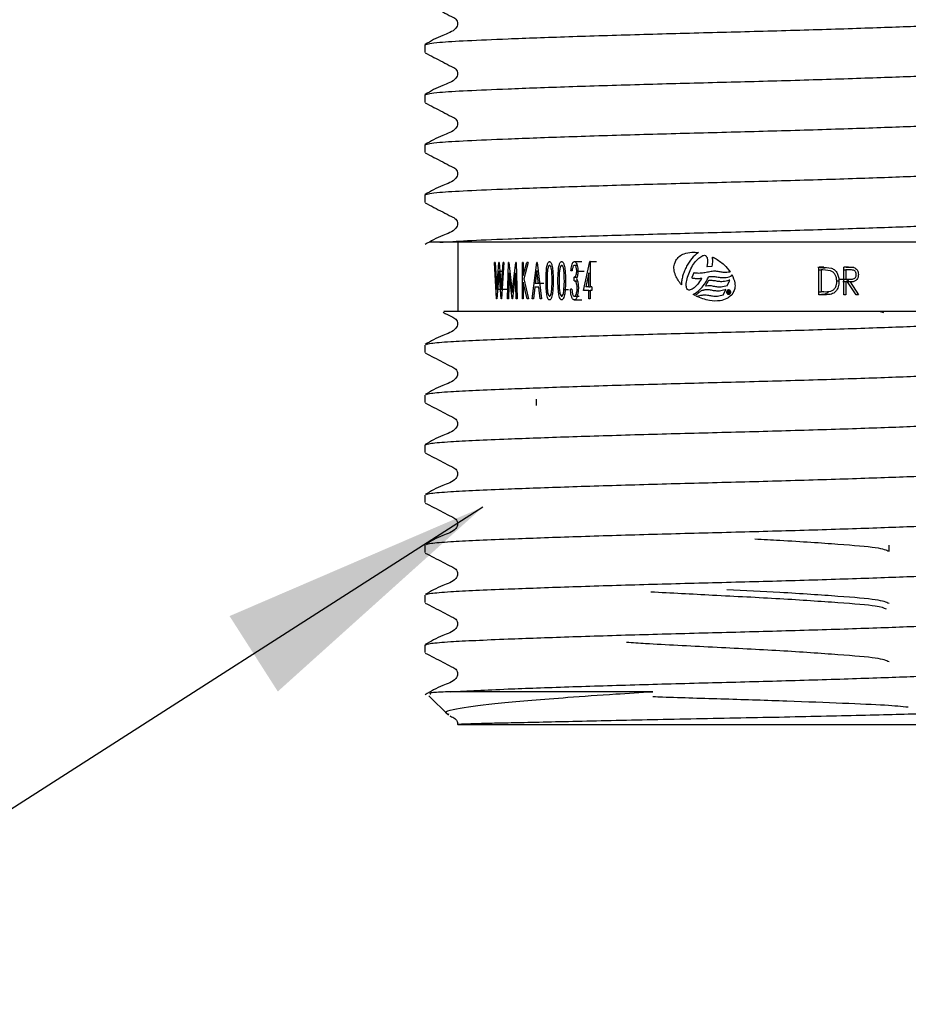
# Model space of a CAD drawing. Units: millimetres. Extents: x -706 to 2109, y -803 to 1849.
# Drawn here: x 1804 to 1873, y 577 to 654 of the extents above; entities that cross this region are included whole.
import ezdxf

# ---------------------------------------------------------------- set-up
doc = ezdxf.new("R2010")
doc.units = ezdxf.units.MM
doc.header["$LTSCALE"] = 10
doc.layers.add('DIMENSIONS', color=7, linetype='Continuous')
doc.dimstyles.new('SLDDIMSTYLE2', dxfattribs={"dimtxt": 0.18, "dimasz": 21.166667, "dimexe": 0, "dimexo": 0.0625, "dimgap": 0, "dimtad": 0, "dimtih": 1, "dimtoh": 1, "dimdec": 0, "dimrnd": 1e-09, "dimzin": 0, "dimdsep": 46, "dimtxsty": 'Standard', "dimsah": 1, "dimcen": 0.09, "dimadec": 0, "dimazin": 0, "dimtfac": 21.166667, "dimtdec": 0, "dimtofl": 0, "dimtmove": 0, "dimatfit": 3, "dimfxl": 0, "dimfrac": 2, "dimtolj": 1, "dimtzin": 0, "dimarcsym": 0})

msp = doc.modelspace()

# ---------------------------------------------------------------- linework, layer by layer
at = {"color": 7, "linetype": 'Continuous', "lineweight": 25}
for p, q in [((1835.277, 651.541), (1835.277, 650.961)), ((1835.277, 647.653), (1835.277, 647.073)), ((1835.277, 643.765), (1835.277, 643.186)), ((1835.277, 639.877), (1835.277, 639.298)), ((1836.458, 636.197), (1835.657, 636.197)), ((1850.903, 636.197), (1836.458, 636.197)), ((1837.848, 636.197), (1837.848, 630.84)), ((1856.386, 635.27), (1856.273, 635.174)), ((1856.499, 635.357), (1856.386, 635.27)), ((1856.572, 635.402), (1856.499, 635.357)), ((1840.86, 631.792), (1840.697, 634.627)), ((1840.755, 634.627), (1840.697, 634.627)), ((1840.755, 634.627), (1840.878, 632.568)), ((1840.878, 632.568), (1841.043, 634.627)), ((1841.063, 634.627), (1841.043, 634.627)), ((1841.063, 634.627), (1841.234, 632.562)), ((1841.234, 632.562), (1841.366, 634.627)), ((1841.43, 634.627), (1841.253, 631.792)), ((1841.43, 634.627), (1841.366, 634.627)), ((1841.727, 631.792), (1841.801, 634.627)), ((1841.829, 634.627), (1841.801, 634.627)), ((1841.829, 634.627), (1842.09, 632.301)), ((1842.09, 632.301), (1842.357, 634.627)), ((1842.388, 634.627), (1842.357, 634.627)), ((1842.388, 634.627), (1842.468, 631.792)), ((1842.872, 631.792), (1842.872, 634.627)), ((1842.945, 634.627), (1842.872, 634.627)), ((1842.945, 633.608), (1843.219, 634.627)), ((1842.945, 634.627), (1842.945, 633.608)), ((1843.328, 634.627), (1842.983, 633.355)), ((1843.328, 634.627), (1843.219, 634.627)), ((1843.645, 631.792), (1843.983, 634.627)), ((1844.009, 634.627), (1843.983, 634.627)), ((1844.009, 634.627), (1844.355, 631.792)), ((1846.92, 634.699), (1847.501, 634.699)), ((1847.63, 632.446), (1848.116, 634.699)), ((1848.135, 634.699), (1848.116, 634.699)), ((1848.116, 634.699), (1848.632, 634.699)), ((1848.135, 634.699), (1848.135, 632.737)), ((1855.741, 634.502), (1855.648, 634.337)), ((1855.84, 634.662), (1855.741, 634.502)), ((1855.945, 634.806), (1855.84, 634.662)), ((1856.053, 634.941), (1855.945, 634.806)), ((1856.161, 635.062), (1856.053, 634.941)), ((1856.111, 634.387), (1856.186, 634.499)), ((1856.273, 635.174), (1856.161, 635.062)), ((1856.186, 634.499), (1856.264, 634.605)), ((1856.264, 634.605), (1856.347, 634.704)), ((1856.347, 634.704), (1856.429, 634.798)), ((1856.429, 634.798), (1856.511, 634.884)), ((1856.511, 634.884), (1856.594, 634.958)), ((1856.594, 634.958), (1856.674, 635.025)), ((1856.674, 635.025), (1856.754, 635.082)), ((1856.754, 635.082), (1856.83, 635.127)), ((1856.83, 635.127), (1856.903, 635.162)), ((1856.903, 635.162), (1856.97, 635.18)), ((1856.97, 635.18), (1857.029, 635.189)), ((1857.029, 635.189), (1857.08, 635.184)), ((1857.08, 635.184), (1857.127, 635.163)), ((1857.127, 635.163), (1857.166, 635.131)), ((1857.166, 635.131), (1857.202, 635.078)), ((1857.202, 635.078), (1857.217, 635.047)), ((1857.217, 635.047), (1857.23, 635.015)), ((1857.23, 635.015), (1857.238, 634.977)), ((1857.238, 634.977), (1857.249, 634.936)), ((1857.254, 634.512), (1857.247, 634.458)), ((1857.249, 634.936), (1857.257, 634.897)), ((1857.263, 634.564), (1857.254, 634.512)), ((1857.257, 634.897), (1857.262, 634.856)), ((1857.262, 634.856), (1857.264, 634.81)), ((1857.266, 634.617), (1857.263, 634.564)), ((1857.264, 634.81), (1857.269, 634.765)), ((1857.267, 634.668), (1857.266, 634.617)), ((1857.268, 634.716), (1857.267, 634.668)), ((1857.269, 634.765), (1857.268, 634.716)), ((1857.652, 634.451), (1857.664, 634.548)), ((1857.664, 634.548), (1857.673, 634.644)), ((1857.67, 634.884), (1857.67, 635.054)), ((1857.675, 634.827), (1857.67, 634.884)), ((1857.673, 634.644), (1857.675, 634.735)), ((1857.675, 634.735), (1857.675, 634.827)), ((1841.054, 633.954), (1840.88, 631.792)), ((1841.233, 631.792), (1841.054, 633.954)), ((1841.054, 633.954), (1841.388, 633.954)), ((1841.846, 633.827), (1841.793, 631.792)), ((1842.076, 631.792), (1841.846, 633.827)), ((1842.341, 633.827), (1842.107, 631.792)), ((1842.398, 631.792), (1842.341, 633.827)), ((1843.996, 634.018), (1843.873, 632.991)), ((1844.12, 632.991), (1843.996, 634.018)), ((1846.735, 633.972), (1846.645, 633.972)), ((1846.922, 634.409), (1847.136, 634.409)), ((1847.102, 633.964), (1847.673, 633.964)), ((1848.04, 633.827), (1847.804, 632.737)), ((1848.04, 632.737), (1848.04, 633.827)), ((1855.385, 633.731), (1855.36, 633.646)), ((1855.417, 633.818), (1855.385, 633.731)), ((1855.449, 633.903), (1855.417, 633.818)), ((1855.484, 633.989), (1855.449, 633.903)), ((1855.519, 634.077), (1855.484, 633.989)), ((1855.561, 634.165), (1855.519, 634.077)), ((1855.603, 634.25), (1855.561, 634.165)), ((1855.648, 634.337), (1855.603, 634.25)), ((1855.76, 633.623), (1855.806, 633.753)), ((1855.806, 633.753), (1855.857, 633.887)), ((1855.857, 633.887), (1855.913, 634.017)), ((1855.913, 634.017), (1855.975, 634.145)), ((1855.975, 634.145), (1856.04, 634.269)), ((1856.04, 634.269), (1856.111, 634.387)), ((1856.198, 633.814), (1856.049, 633.463)), ((1856.205, 633.83), (1856.198, 633.814)), ((1856.223, 633.827), (1856.205, 633.83)), ((1856.317, 633.808), (1856.223, 633.827)), ((1856.41, 633.794), (1856.317, 633.808)), ((1856.502, 633.788), (1856.41, 633.794)), ((1856.598, 633.786), (1856.502, 633.788)), ((1856.69, 633.79), (1856.598, 633.786)), ((1856.786, 633.797), (1856.69, 633.79)), ((1856.881, 633.808), (1856.786, 633.797)), ((1856.977, 633.821), (1856.881, 633.808)), ((1857.072, 633.838), (1856.977, 633.821)), ((1857.167, 633.855), (1857.072, 633.838)), ((1857.263, 633.872), (1857.167, 633.855)), ((1857.227, 634.347), (1857.222, 634.321)), ((1857.222, 634.321), (1857.249, 634.321)), ((1857.237, 634.402), (1857.227, 634.347)), ((1857.247, 634.458), (1857.237, 634.402)), ((1857.249, 634.321), (1857.616, 634.331)), ((1857.358, 633.89), (1857.263, 633.872)), ((1857.451, 633.907), (1857.358, 633.89)), ((1857.548, 633.921), (1857.451, 633.907)), ((1857.638, 633.934), (1857.548, 633.921)), ((1857.616, 634.331), (1857.634, 634.331)), ((1857.634, 634.331), (1857.637, 634.35)), ((1857.637, 634.35), (1857.652, 634.451)), ((1857.731, 633.944), (1857.638, 633.934)), ((1857.827, 633.946), (1857.731, 633.944)), ((1857.915, 633.943), (1857.827, 633.946)), ((1858.001, 633.933), (1857.915, 633.943)), ((1858.086, 633.921), (1858.001, 633.933)), ((1858.168, 633.908), (1858.086, 633.921)), ((1858.25, 633.892), (1858.168, 633.908)), ((1858.33, 633.88), (1858.25, 633.892)), ((1858.415, 633.868), (1858.33, 633.88)), ((1858.499, 633.855), (1858.415, 633.868)), ((1858.552, 633.851), (1858.499, 633.855)), ((1858.773, 633.854), (1858.552, 633.851)), ((1858.775, 633.854), (1858.773, 633.854)), ((1858.876, 633.865), (1858.775, 633.854)), ((1858.986, 633.886), (1858.876, 633.865)), ((1859.037, 633.899), (1858.986, 633.886)), ((1865.851, 634.269), (1866.424, 634.191)), ((1866.318, 634.269), (1865.927, 634.269)), ((1865.927, 632.126), (1865.927, 634.269)), ((1865.927, 634.049), (1866.101, 634.049)), ((1866.101, 634.049), (1866.101, 632.346)), ((1866.237, 634.049), (1866.101, 634.049)), ((1866.826, 633.989), (1866.237, 634.049)), ((1866.318, 634.269), (1866.925, 634.191)), ((1867.87, 632.126), (1867.87, 634.269)), ((1868.235, 634.269), (1867.87, 634.269)), ((1867.87, 634.049), (1868.034, 634.049)), ((1868.034, 634.049), (1868.034, 633.335)), ((1868.375, 634.049), (1868.034, 634.049)), ((1868.643, 634.239), (1868.05, 634.239)), ((1868.235, 634.269), (1868.643, 634.239)), ((1842.945, 633.092), (1842.945, 631.792)), ((1843.251, 631.792), (1842.945, 633.092)), ((1842.983, 633.355), (1843.353, 631.792)), ((1844.12, 632.991), (1843.873, 632.991)), ((1844.538, 632.991), (1844.12, 632.991)), ((1845.153, 632.497), (1845.183, 633.209)), ((1846.105, 632.497), (1846.137, 633.209)), ((1846.887, 633.209), (1846.887, 633.5)), ((1846.887, 633.5), (1847.118, 633.5)), ((1846.887, 633.209), (1847.145, 633.209)), ((1847.079, 633.38), (1847.173, 633.138)), ((1847.173, 633.138), (1847.225, 632.634)), ((1855.242, 633.005), (1855.238, 632.93)), ((1855.248, 633.08), (1855.242, 633.005)), ((1855.255, 633.158), (1855.248, 633.08)), ((1855.267, 633.237), (1855.255, 633.158)), ((1855.28, 633.315), (1855.267, 633.237)), ((1855.296, 633.397), (1855.28, 633.315)), ((1855.315, 633.479), (1855.296, 633.397)), ((1855.334, 633.564), (1855.315, 633.479)), ((1855.36, 633.646), (1855.334, 633.564)), ((1855.616, 632.904), (1855.621, 633.006)), ((1855.621, 633.006), (1855.635, 633.118)), ((1855.635, 633.118), (1855.659, 633.238)), ((1855.659, 633.238), (1855.685, 633.363)), ((1855.685, 633.363), (1855.717, 633.489)), ((1855.717, 633.489), (1855.76, 633.623)), ((1856.049, 633.463), (1856.038, 633.438)), ((1856.038, 633.438), (1856.064, 633.433)), ((1856.064, 633.433), (1856.113, 633.423)), ((1856.113, 633.423), (1856.164, 633.412)), ((1856.164, 633.412), (1856.214, 633.404)), ((1856.214, 633.404), (1856.266, 633.399)), ((1856.266, 633.399), (1856.314, 633.396)), ((1856.314, 633.396), (1856.367, 633.391)), ((1856.367, 633.391), (1856.416, 633.39)), ((1856.416, 633.39), (1856.468, 633.389)), ((1856.468, 633.389), (1856.519, 633.391)), ((1856.574, 633.03), (1856.489, 632.927)), ((1856.519, 633.391), (1856.573, 633.39)), ((1856.573, 633.39), (1856.62, 633.396)), ((1856.655, 633.143), (1856.574, 633.03)), ((1856.62, 633.396), (1856.672, 633.398)), ((1856.737, 633.262), (1856.655, 633.143)), ((1856.672, 633.398), (1856.724, 633.404)), ((1856.724, 633.404), (1856.775, 633.409)), ((1856.811, 633.386), (1856.737, 633.262)), ((1856.775, 633.409), (1856.828, 633.414)), ((1856.83, 633.414), (1856.811, 633.386)), ((1856.828, 633.414), (1856.83, 633.414)), ((1857.029, 632.933), (1857.104, 633.053)), ((1857.104, 633.053), (1857.18, 633.179)), ((1857.198, 632.964), (1857.168, 632.908)), ((1857.18, 633.179), (1857.24, 633.286)), ((1857.234, 633.027), (1857.198, 632.964)), ((1857.265, 633.091), (1857.234, 633.027)), ((1857.24, 633.286), (1857.281, 633.367)), ((1857.296, 633.148), (1857.265, 633.091)), ((1857.281, 633.367), (1857.314, 633.431)), ((1857.313, 633.184), (1857.296, 633.148)), ((1857.323, 633.202), (1857.313, 633.184)), ((1857.314, 633.431), (1857.335, 633.478)), ((1857.328, 633.21), (1857.323, 633.202)), ((1857.338, 633.212), (1857.328, 633.21)), ((1857.335, 633.478), (1857.347, 633.509)), ((1857.36, 633.216), (1857.338, 633.212)), ((1857.347, 633.509), (1857.35, 633.519)), ((1857.35, 633.519), (1857.415, 633.529)), ((1857.365, 633.219), (1857.36, 633.216)), ((1857.366, 633.219), (1857.365, 633.219)), ((1857.374, 633.22), (1857.366, 633.219)), ((1857.387, 633.224), (1857.374, 633.22)), ((1857.414, 633.226), (1857.387, 633.224)), ((1857.453, 633.228), (1857.414, 633.226)), ((1857.415, 633.529), (1857.475, 633.539)), ((1857.547, 633.228), (1857.453, 633.228)), ((1857.475, 633.539), (1857.517, 633.543)), ((1857.517, 633.543), (1857.547, 633.548)), ((1857.547, 633.548), (1857.578, 633.549)), ((1857.636, 633.225), (1857.547, 633.228)), ((1857.578, 633.549), (1857.671, 633.55)), ((1857.721, 633.216), (1857.636, 633.225)), ((1857.671, 633.55), (1857.757, 633.548)), ((1857.807, 633.203), (1857.721, 633.216)), ((1857.757, 633.548), (1857.844, 633.538)), ((1857.888, 633.191), (1857.807, 633.203)), ((1857.844, 633.538), (1857.925, 633.527)), ((1857.967, 633.175), (1857.888, 633.191)), ((1857.925, 633.527), (1858.004, 633.515)), ((1858.047, 633.163), (1857.967, 633.175)), ((1858.004, 633.515), (1858.087, 633.498)), ((1858.131, 633.15), (1858.047, 633.163)), ((1858.087, 633.498), (1858.168, 633.486)), ((1858.215, 633.141), (1858.131, 633.15)), ((1858.168, 633.486), (1858.253, 633.473)), ((1858.304, 633.135), (1858.215, 633.141)), ((1858.253, 633.473), (1858.338, 633.463)), ((1858.396, 633.133), (1858.304, 633.135)), ((1858.338, 633.463), (1858.43, 633.458)), ((1858.491, 633.14), (1858.396, 633.133)), ((1858.43, 633.458), (1858.521, 633.456)), ((1858.596, 633.152), (1858.491, 633.14)), ((1858.521, 633.456), (1858.623, 633.46)), ((1858.71, 633.172), (1858.596, 633.152)), ((1858.623, 633.46), (1858.73, 633.474)), ((1858.829, 633.203), (1858.71, 633.172)), ((1858.73, 633.474), (1858.844, 633.493)), ((1858.959, 633.244), (1858.829, 633.203)), ((1858.83, 632.862), (1858.985, 633.214)), ((1858.844, 633.493), (1858.962, 633.524)), ((1859.005, 633.258), (1858.959, 633.244)), ((1858.962, 633.524), (1859.093, 633.564)), ((1858.985, 633.214), (1859.005, 633.258)), ((1859.093, 633.564), (1859.103, 633.568)), ((1859.103, 633.568), (1859.107, 633.577)), ((1859.107, 633.577), (1859.161, 633.699)), ((1867.491, 633.17), (1867.286, 633.17)), ((1867.474, 633.335), (1868.034, 633.335)), ((1867.789, 633.332), (1868.367, 633.332)), ((1868.368, 633.115), (1867.79, 633.115)), ((1868.034, 633.115), (1867.87, 633.115)), ((1868.034, 633.335), (1868.367, 633.332)), ((1868.034, 633.115), (1868.034, 632.126)), ((1868.167, 633.115), (1868.034, 633.115)), ((1868.827, 632.126), (1868.167, 633.115)), ((1868.368, 633.115), (1869.022, 632.126)), ((1840.878, 632.568), (1841.302, 632.568)), ((1841.234, 632.562), (1841.727, 632.562)), ((1843.838, 632.7), (1843.73, 631.792)), ((1844.156, 632.7), (1843.838, 632.7)), ((1844.267, 631.792), (1844.156, 632.7)), ((1846.705, 632.555), (1846.614, 632.555)), ((1846.705, 632.555), (1846.772, 632.163)), ((1848.04, 632.446), (1847.63, 632.446)), ((1848.04, 632.737), (1847.804, 632.737)), ((1848.04, 632.737), (1848.135, 632.737)), ((1848.04, 631.792), (1848.04, 632.446)), ((1848.04, 632.446), (1848.135, 632.446)), ((1848.263, 632.737), (1848.135, 632.737)), ((1848.135, 632.446), (1848.135, 631.792)), ((1848.263, 632.446), (1848.135, 632.446)), ((1848.263, 632.737), (1848.263, 632.446)), ((1855.238, 632.93), (1855.238, 632.895)), ((1855.616, 632.809), (1855.616, 632.904)), ((1855.626, 632.725), (1855.616, 632.809)), ((1855.642, 632.653), (1855.626, 632.725)), ((1855.666, 632.597), (1855.642, 632.653)), ((1855.708, 632.543), (1855.666, 632.597)), ((1855.753, 632.51), (1855.708, 632.543)), ((1855.807, 632.49), (1855.753, 632.51)), ((1855.866, 632.485), (1855.807, 632.49)), ((1855.932, 632.494), (1855.866, 632.485)), ((1856.001, 632.519), (1855.932, 632.494)), ((1856.076, 632.557), (1856.001, 632.519)), ((1856.156, 632.608), (1856.076, 632.557)), ((1856.148, 632.146), (1856.232, 632.185)), ((1856.239, 632.671), (1856.156, 632.608)), ((1856.232, 632.185), (1856.339, 632.249)), ((1856.322, 632.745), (1856.239, 632.671)), ((1856.407, 632.831), (1856.322, 632.745)), ((1856.339, 632.249), (1856.448, 632.322)), ((1856.489, 632.927), (1856.407, 632.831)), ((1856.448, 632.322), (1856.554, 632.405)), ((1856.499, 632.199), (1856.453, 632.166)), ((1856.551, 632.239), (1856.499, 632.199)), ((1856.607, 632.284), (1856.551, 632.239)), ((1856.554, 632.405), (1856.657, 632.497)), ((1856.659, 632.328), (1856.607, 632.284)), ((1856.657, 632.497), (1856.757, 632.596)), ((1856.704, 632.368), (1856.659, 632.328)), ((1856.746, 632.402), (1856.704, 632.368)), ((1856.768, 632.427), (1856.746, 632.402)), ((1856.757, 632.596), (1856.853, 632.704)), ((1856.772, 632.431), (1856.768, 632.427)), ((1856.779, 632.433), (1856.772, 632.431)), ((1856.827, 632.446), (1856.779, 632.433)), ((1856.873, 632.454), (1856.827, 632.446)), ((1856.853, 632.704), (1856.942, 632.815)), ((1856.92, 632.465), (1856.873, 632.454)), ((1856.962, 632.474), (1856.92, 632.465)), ((1856.942, 632.815), (1857.029, 632.933)), ((1857.006, 632.485), (1856.962, 632.474)), ((1857.053, 632.492), (1857.006, 632.485)), ((1857.097, 632.499), (1857.053, 632.492)), ((1857.146, 632.505), (1857.097, 632.499)), ((1857.134, 632.854), (1857.101, 632.811)), ((1857.101, 632.811), (1857.155, 632.819)), ((1857.146, 632.871), (1857.134, 632.854)), ((1857.168, 632.908), (1857.146, 632.871)), ((1857.243, 632.506), (1857.146, 632.505)), ((1857.155, 632.819), (1857.295, 632.841)), ((1857.329, 632.504), (1857.243, 632.506)), ((1857.295, 632.841), (1857.387, 632.842)), ((1857.418, 632.494), (1857.329, 632.504)), ((1857.387, 632.842), (1857.474, 632.836)), ((1857.501, 632.481), (1857.418, 632.494)), ((1857.474, 632.836), (1857.559, 632.83)), ((1857.585, 632.468), (1857.501, 632.481)), ((1857.559, 632.83), (1857.639, 632.818)), ((1857.664, 632.453), (1857.585, 632.468)), ((1857.639, 632.818), (1857.722, 632.802)), ((1857.745, 632.437), (1857.664, 632.453)), ((1857.722, 632.802), (1857.803, 632.79)), ((1857.829, 632.424), (1857.745, 632.437)), ((1857.803, 632.79), (1857.885, 632.774)), ((1857.912, 632.415), (1857.829, 632.424)), ((1857.885, 632.774), (1857.969, 632.761)), ((1858.002, 632.41), (1857.912, 632.415)), ((1857.969, 632.761), (1858.055, 632.748)), ((1858.095, 632.408), (1858.002, 632.41)), ((1858.055, 632.748), (1858.146, 632.743)), ((1858.189, 632.412), (1858.095, 632.408)), ((1858.146, 632.743), (1858.24, 632.741)), ((1858.293, 632.426), (1858.189, 632.412)), ((1858.24, 632.741), (1858.241, 632.74)), ((1858.241, 632.74), (1858.243, 632.741)), ((1858.243, 632.741), (1858.339, 632.748)), ((1858.405, 632.444), (1858.293, 632.426)), ((1858.339, 632.748), (1858.447, 632.759)), ((1858.524, 632.474), (1858.405, 632.444)), ((1858.447, 632.759), (1858.562, 632.781)), ((1858.653, 632.514), (1858.524, 632.474)), ((1858.524, 632.137), (1858.68, 632.484)), ((1858.562, 632.781), (1858.685, 632.809)), ((1858.7, 632.529), (1858.653, 632.514)), ((1858.68, 632.484), (1858.7, 632.529)), ((1858.685, 632.809), (1858.816, 632.85)), ((1858.816, 632.85), (1858.826, 632.853)), ((1858.826, 632.853), (1858.83, 632.862)), ((1858.919, 632.416), (1858.85, 632.413)), ((1858.85, 632.413), (1858.858, 632.232)), ((1858.858, 632.232), (1858.888, 632.233)), ((1858.881, 632.389), (1858.917, 632.39)), ((1858.883, 632.336), (1858.881, 632.389)), ((1858.916, 632.337), (1858.883, 632.336)), ((1858.884, 632.311), (1858.912, 632.312)), ((1858.888, 632.233), (1858.884, 632.311)), ((1858.912, 632.312), (1858.962, 632.237)), ((1858.996, 632.238), (1858.942, 632.315)), ((1858.962, 632.237), (1858.996, 632.238)), ((1865.927, 632.346), (1866.101, 632.346)), ((1866.323, 632.346), (1866.101, 632.346)), ((1866.323, 632.346), (1866.87, 632.4)), ((1840.88, 631.792), (1840.86, 631.792)), ((1841.253, 631.792), (1841.233, 631.792)), ((1841.793, 631.792), (1841.727, 631.792)), ((1842.107, 631.792), (1842.076, 631.792)), ((1842.468, 631.792), (1842.398, 631.792)), ((1842.945, 631.792), (1842.872, 631.792)), ((1843.353, 631.792), (1843.251, 631.792)), ((1843.73, 631.792), (1843.645, 631.792)), ((1844.355, 631.792), (1844.267, 631.792)), ((1846.912, 631.719), (1847.494, 631.719)), ((1846.914, 632.01), (1847.29, 632.01)), ((1848.135, 631.792), (1848.04, 631.792)), ((1856.323, 632.087), (1856.286, 632.069)), ((1856.364, 632.113), (1856.323, 632.087)), ((1856.412, 632.142), (1856.364, 632.113)), ((1856.389, 632.016), (1856.679, 632.073)), ((1856.453, 632.166), (1856.412, 632.142)), ((1856.679, 632.073), (1856.761, 632.086)), ((1856.761, 632.086), (1856.83, 632.093)), ((1856.83, 632.093), (1856.883, 632.101)), ((1856.883, 632.101), (1856.927, 632.106)), ((1856.927, 632.106), (1856.993, 632.109)), ((1856.993, 632.109), (1857.087, 632.11)), ((1857.087, 632.11), (1857.172, 632.108)), ((1857.172, 632.108), (1857.258, 632.098)), ((1857.258, 632.098), (1857.338, 632.086)), ((1857.338, 632.086), (1857.422, 632.074)), ((1857.422, 632.074), (1857.501, 632.058)), ((1857.501, 632.058), (1857.582, 632.045)), ((1857.582, 632.045), (1857.666, 632.033)), ((1857.666, 632.033), (1857.753, 632.02)), ((1857.753, 632.02), (1857.845, 632.014)), ((1857.845, 632.014), (1857.939, 632.015)), ((1857.939, 632.015), (1858.037, 632.019)), ((1858.037, 632.019), (1858.145, 632.031)), ((1858.145, 632.031), (1858.258, 632.052)), ((1858.258, 632.052), (1858.38, 632.083)), ((1858.38, 632.083), (1858.51, 632.125)), ((1858.51, 632.125), (1858.52, 632.128)), ((1858.52, 632.128), (1858.524, 632.137)), ((1866.526, 632.126), (1865.927, 632.126)), ((1868.034, 632.126), (1867.87, 632.126)), ((1869.022, 632.126), (1868.827, 632.126)), ((1870.625, 630.84), (1870.967, 630.745)), ((1835.277, 628.214), (1835.277, 627.634)), ((1835.277, 624.326), (1835.277, 623.747)), ((1843.956, 623.996), (1843.956, 623.523)), ((1835.277, 620.439), (1835.277, 619.859)), ((1835.277, 616.551), (1835.277, 615.971)), ((1835.277, 612.663), (1835.277, 612.083)), ((1871.384, 612.184), (1871.384, 612.657)), ((1835.277, 608.775), (1835.277, 608.196)), ((1835.277, 604.888), (1835.277, 604.308)), ((1835.609, 600.936), (1837.114, 599.432)), ((1853.023, 601.269), (1837.296, 601.269)), ((1837.84, 598.706), (1837.848, 598.697)), ((1877.491, 598.697), (1837.848, 598.697))]:
    msp.add_line(p, q, dxfattribs=at)
at = {"color": 8, "linetype": 'Continuous', "lineweight": 25}
msp.add_line((1846.464, 632.497), (1846.105, 632.497), dxfattribs=at)
at = {"color": 7, "linetype": 'Continuous', "lineweight": 25}
for points, knots in [([(1836.093, 654.409), (1836.287, 654.309), (1836.708, 654.093), (1837.238, 653.809), (1837.666, 653.615), (1837.804, 653.388), (1837.843, 653.196), (1837.805, 653.001), (1837.513, 652.561), (1836.504, 652.276), (1835.746, 651.832), (1835.311, 651.576)], [0, 0, 0, 0, 0.125295, 0.271458, 0.343745, 0.379798, 0.415728, 0.451657, 0.48771, 0.705982, 1, 1, 1, 1]), ([(1835.277, 651.541), (1835.503, 651.612), (1835.887, 651.732), (1838.468, 651.88), (1841.793, 652.024), (1846.342, 652.188), (1851.842, 652.36), (1857.67, 652.513), (1863.498, 652.665), (1868.998, 652.836), (1873.716, 653.008), (1877.26, 653.16), (1879.608, 653.313), (1879.909, 653.427), (1880.063, 653.484)], [0, 0, 0, 0, 0.103699, 0.175695, 0.248501, 0.333287, 0.418073, 0.499965, 0.581857, 0.666643, 0.751429, 0.833322, 0.915214, 1, 1, 1, 1]), ([(1835.308, 650.927), (1835.765, 650.693), (1836.448, 650.343), (1837.239, 649.922), (1837.666, 649.727), (1837.804, 649.501), (1837.843, 649.308), (1837.805, 649.114), (1837.513, 648.673), (1836.504, 648.389), (1835.746, 647.944), (1835.311, 647.689)], [0, 0, 0, 0, 0.251573, 0.376636, 0.438487, 0.469334, 0.500077, 0.530819, 0.561667, 0.748428, 1, 1, 1, 1]), ([(1835.277, 647.653), (1835.503, 647.724), (1835.887, 647.844), (1838.468, 647.993), (1841.793, 648.136), (1846.342, 648.301), (1851.842, 648.472), (1857.67, 648.625), (1863.498, 648.777), (1868.998, 648.949), (1873.716, 649.12), (1877.26, 649.273), (1879.608, 649.425), (1879.909, 649.539), (1880.063, 649.597)], [0, 0, 0, 0, 0.103699, 0.175695, 0.248501, 0.333287, 0.418073, 0.499965, 0.581857, 0.666643, 0.751429, 0.833322, 0.915214, 1, 1, 1, 1]), ([(1835.308, 647.039), (1835.765, 646.805), (1836.448, 646.455), (1837.239, 646.034), (1837.666, 645.839), (1837.804, 645.613), (1837.843, 645.42), (1837.805, 645.226), (1837.513, 644.786), (1836.504, 644.501), (1835.746, 644.056), (1835.311, 643.801)], [0, 0, 0, 0, 0.251573, 0.376635, 0.438486, 0.469335, 0.500077, 0.530819, 0.561668, 0.748428, 1, 1, 1, 1]), ([(1835.277, 643.765), (1835.503, 643.836), (1835.887, 643.956), (1838.468, 644.105), (1841.793, 644.248), (1846.342, 644.413), (1851.842, 644.585), (1857.67, 644.737), (1863.498, 644.889), (1868.998, 645.061), (1873.716, 645.233), (1877.26, 645.385), (1879.608, 645.537), (1879.909, 645.651), (1880.063, 645.709)], [0, 0, 0, 0, 0.103699, 0.175695, 0.248501, 0.333287, 0.418073, 0.499965, 0.581857, 0.666643, 0.751429, 0.833322, 0.915214, 1, 1, 1, 1]), ([(1835.308, 643.151), (1835.765, 642.917), (1836.448, 642.567), (1837.239, 642.146), (1837.666, 641.952), (1837.804, 641.725), (1837.843, 641.533), (1837.805, 641.338), (1837.513, 640.898), (1836.504, 640.613), (1835.746, 640.168), (1835.311, 639.913)], [0, 0, 0, 0, 0.2515734, 0.3766352, 0.4384865, 0.4693341, 0.5000774, 0.5308196, 0.5616673, 0.7484278, 1, 1, 1, 1]), ([(1835.277, 639.877), (1835.503, 639.948), (1835.887, 640.069), (1838.468, 640.217), (1841.793, 640.36), (1846.342, 640.525), (1851.842, 640.697), (1857.67, 640.849), (1863.498, 641.002), (1868.998, 641.173), (1873.716, 641.345), (1877.26, 641.497), (1879.608, 641.65), (1879.909, 641.763), (1880.063, 641.821)], [0, 0, 0, 0, 0.103699, 0.175695, 0.248501, 0.333287, 0.418073, 0.499965, 0.581857, 0.666643, 0.751429, 0.833322, 0.915214, 1, 1, 1, 1]), ([(1835.308, 639.264), (1835.765, 639.03), (1836.448, 638.679), (1837.239, 638.258), (1837.666, 638.064), (1837.804, 637.837), (1837.843, 637.645), (1837.805, 637.45), (1837.513, 637.01), (1836.504, 636.725), (1835.746, 636.281), (1835.311, 636.025)], [0, 0, 0, 0, 0.251573, 0.376636, 0.438486, 0.469335, 0.500077, 0.530819, 0.561668, 0.748428, 1, 1, 1, 1]), ([(1836.458, 636.197), (1837.104, 636.241), (1838.402, 636.33), (1841.814, 636.472), (1846.336, 636.637), (1851.843, 636.809), (1857.669, 636.961), (1863.498, 637.114), (1868.998, 637.285), (1873.716, 637.457), (1877.26, 637.609), (1879.608, 637.762), (1879.909, 637.876), (1880.063, 637.933)], [0, 0, 0, 0, 0.080326, 0.161555, 0.25615, 0.350746, 0.442113, 0.53348, 0.628075, 0.722671, 0.814038, 0.905405, 1, 1, 1, 1]), ([(1877.842, 636.197), (1877.736, 636.197), (1877.525, 636.197), (1874.278, 636.197), (1869.321, 636.197), (1862.821, 636.197), (1856.361, 636.197), (1852.454, 636.197), (1850.903, 636.197)], [0, 0, 0, 0, 0.1734225, 0.3438377, 0.5189522, 0.6999606, 0.8809464, 1, 1, 1, 1]), ([(1854.801, 634.778), (1854.886, 634.893), (1855.053, 635.124), (1855.5, 635.355), (1856.02, 635.454), (1856.401, 635.418), (1856.572, 635.402)], [0, 0, 0, 0, 0.2130458, 0.4247407, 0.7417096, 1, 1, 1, 1]), ([(1844.709, 633.208), (1844.711, 633.477), (1844.713, 633.881), (1844.778, 634.356), (1844.848, 634.587), (1844.917, 634.673), (1844.954, 634.695), (1844.973, 634.698), (1844.982, 634.699)], [0, 0, 0, 0, 0.500807, 0.751009, 0.901649, 0.954289, 0.977449, 1, 1, 1, 1]), ([(1844.982, 634.699), (1844.991, 634.698), (1845.01, 634.695), (1845.048, 634.673), (1845.117, 634.588), (1845.19, 634.356), (1845.261, 633.882), (1845.265, 633.478), (1845.268, 633.208)], [0, 0, 0, 0, 0.022649, 0.045877, 0.098562, 0.24894, 0.499171, 1, 1, 1, 1]), ([(1845.64, 633.208), (1845.641, 633.477), (1845.643, 633.881), (1845.712, 634.356), (1845.786, 634.587), (1845.858, 634.673), (1845.897, 634.695), (1845.916, 634.698), (1845.926, 634.699)], [0, 0, 0, 0, 0.500807, 0.75101, 0.901649, 0.95429, 0.977449, 1, 1, 1, 1]), ([(1845.926, 634.699), (1845.936, 634.698), (1845.956, 634.695), (1845.995, 634.673), (1846.068, 634.588), (1846.144, 634.356), (1846.219, 633.882), (1846.223, 633.478), (1846.225, 633.208)], [0, 0, 0, 0, 0.0226485, 0.045877, 0.0985626, 0.2489403, 0.4991708, 1, 1, 1, 1]), ([(1846.645, 633.972), (1846.658, 634.114), (1846.679, 634.327), (1846.758, 634.56), (1846.824, 634.658), (1846.876, 634.693), (1846.905, 634.697), (1846.92, 634.699)], [0, 0, 0, 0, 0.500591, 0.7551, 0.87571, 0.937273, 1, 1, 1, 1]), ([(1846.92, 634.699), (1846.936, 634.698), (1846.966, 634.694), (1847.019, 634.656), (1847.09, 634.56), (1847.174, 634.324), (1847.186, 634.107), (1847.194, 633.963)], [0, 0, 0, 0, 0.062543, 0.125085, 0.250001, 0.499896, 1, 1, 1, 1]), ([(1855.238, 632.895), (1855.066, 633.127), (1854.795, 633.49), (1854.649, 634.065), (1854.663, 634.472), (1854.76, 634.687), (1854.801, 634.778)], [0, 0, 0, 0, 0.418768, 0.656632, 0.85478, 1, 1, 1, 1]), ([(1857.67, 635.054), (1857.686, 635.045), (1857.719, 635.029), (1857.774, 635.001), (1857.813, 634.98), (1857.835, 634.968)], [0, 0, 0, 0, 0.295741, 0.59147, 1, 1, 1, 1]), ([(1857.835, 634.968), (1857.962, 634.891), (1858.216, 634.738), (1858.641, 634.398), (1858.885, 634.09), (1859.037, 633.899)], [0, 0, 0, 0, 0.27446, 0.548968, 1, 1, 1, 1]), ([(1844.985, 634.409), (1844.974, 634.406), (1844.954, 634.402), (1844.922, 634.366), (1844.883, 634.288), (1844.835, 634.111), (1844.794, 633.742), (1844.793, 633.422), (1844.792, 633.209)], [0, 0, 0, 0, 0.0311737, 0.0623513, 0.1247628, 0.2496019, 0.4995969, 1, 1, 1, 1]), ([(1845.183, 633.209), (1845.179, 633.423), (1845.173, 633.792), (1845.128, 634.2), (1845.046, 634.367), (1845.014, 634.402), (1844.995, 634.406), (1844.985, 634.409)], [0, 0, 0, 0, 0.507862, 0.876201, 0.939445, 0.969266, 1, 1, 1, 1]), ([(1845.929, 634.409), (1845.918, 634.406), (1845.897, 634.402), (1845.863, 634.366), (1845.822, 634.288), (1845.772, 634.111), (1845.728, 633.742), (1845.727, 633.422), (1845.727, 633.209)], [0, 0, 0, 0, 0.031174, 0.062352, 0.124763, 0.249602, 0.499597, 1, 1, 1, 1]), ([(1846.137, 633.209), (1846.133, 633.423), (1846.127, 633.792), (1846.079, 634.2), (1845.993, 634.367), (1845.96, 634.402), (1845.939, 634.406), (1845.929, 634.409)], [0, 0, 0, 0, 0.507862, 0.876202, 0.939445, 0.969266, 1, 1, 1, 1]), ([(1846.922, 634.409), (1846.912, 634.407), (1846.894, 634.404), (1846.86, 634.386), (1846.816, 634.329), (1846.767, 634.187), (1846.748, 634.058), (1846.735, 633.972)], [0, 0, 0, 0, 0.068374, 0.124717, 0.249442, 0.499224, 1, 1, 1, 1]), ([(1846.887, 633.5), (1846.898, 633.501), (1846.918, 633.502), (1846.956, 633.52), (1847.014, 633.57), (1847.09, 633.72), (1847.097, 633.866), (1847.102, 633.964)], [0, 0, 0, 0, 0.065596, 0.123318, 0.250476, 0.500208, 1, 1, 1, 1]), ([(1847.102, 633.964), (1847.096, 634.053), (1847.088, 634.187), (1847.031, 634.33), (1846.985, 634.388), (1846.95, 634.405), (1846.931, 634.407), (1846.922, 634.409)], [0, 0, 0, 0, 0.499917, 0.749985, 0.876038, 0.934895, 1, 1, 1, 1]), ([(1847.194, 633.963), (1847.192, 633.861), (1847.187, 633.657), (1847.115, 633.472), (1847.079, 633.38)], [0, 0, 0, 0, 0.5009723, 1, 1, 1, 1]), ([(1867.323, 633.171), (1867.318, 633.261), (1867.308, 633.44), (1867.21, 633.688), (1867.048, 633.89), (1866.9, 633.956), (1866.826, 633.989)], [0, 0, 0, 0, 0.253482, 0.500314, 0.750076, 1, 1, 1, 1]), ([(1866.925, 634.191), (1867.011, 634.146), (1867.185, 634.054), (1867.366, 633.796), (1867.475, 633.494), (1867.485, 633.278), (1867.491, 633.17)], [0, 0, 0, 0, 0.249761, 0.499538, 0.749577, 1, 1, 1, 1]), ([(1868.841, 633.696), (1868.84, 633.727), (1868.836, 633.79), (1868.8, 633.876), (1868.75, 633.948), (1868.664, 634.018), (1868.533, 634.046), (1868.429, 634.048), (1868.375, 634.049)], [0, 0, 0, 0, 0.124978, 0.249924, 0.376065, 0.499942, 0.740749, 1, 1, 1, 1]), ([(1868.643, 634.239), (1868.693, 634.22), (1868.793, 634.182), (1868.911, 634.053), (1868.988, 633.885), (1868.996, 633.759), (1869, 633.696)], [0, 0, 0, 0, 0.250153, 0.500146, 0.749835, 1, 1, 1, 1]), ([(1844.982, 631.719), (1844.969, 631.721), (1844.943, 631.725), (1844.9, 631.762), (1844.843, 631.855), (1844.776, 632.074), (1844.714, 632.538), (1844.711, 632.94), (1844.709, 633.208)], [0, 0, 0, 0, 0.031646, 0.061629, 0.124587, 0.249416, 0.499482, 1, 1, 1, 1]), ([(1844.792, 633.209), (1844.792, 632.996), (1844.793, 632.676), (1844.837, 632.298), (1844.886, 632.111), (1844.936, 632.038), (1844.963, 632.016), (1844.978, 632.012), (1844.985, 632.01)], [0, 0, 0, 0, 0.501071, 0.751399, 0.902805, 0.955497, 0.978263, 1, 1, 1, 1]), ([(1845.268, 633.208), (1845.265, 632.94), (1845.261, 632.537), (1845.193, 632.073), (1845.122, 631.851), (1845.062, 631.758), (1845.016, 631.725), (1844.993, 631.721), (1844.982, 631.719)], [0, 0, 0, 0, 0.500628, 0.7507851, 0.8756777, 0.9443704, 0.9728766, 1, 1, 1, 1]), ([(1845.926, 631.719), (1845.912, 631.721), (1845.886, 631.725), (1845.84, 631.762), (1845.781, 631.855), (1845.71, 632.074), (1845.645, 632.538), (1845.642, 632.94), (1845.64, 633.208)], [0, 0, 0, 0, 0.0316461, 0.0616293, 0.124587, 0.2494156, 0.4994825, 1, 1, 1, 1]), ([(1845.727, 633.209), (1845.727, 632.996), (1845.728, 632.676), (1845.774, 632.298), (1845.826, 632.111), (1845.878, 632.038), (1845.907, 632.016), (1845.922, 632.012), (1845.929, 632.01)], [0, 0, 0, 0, 0.50107, 0.751399, 0.902804, 0.955496, 0.978262, 1, 1, 1, 1]), ([(1846.225, 633.208), (1846.222, 632.94), (1846.218, 632.537), (1846.147, 632.073), (1846.073, 631.851), (1846.01, 631.758), (1845.962, 631.725), (1845.938, 631.721), (1845.926, 631.719)], [0, 0, 0, 0, 0.500628, 0.750785, 0.875678, 0.94437, 0.972877, 1, 1, 1, 1]), ([(1847.133, 632.61), (1847.126, 632.732), (1847.119, 632.888), (1847.065, 633.059), (1847.032, 633.125), (1846.996, 633.163), (1846.951, 633.194), (1846.913, 633.203), (1846.887, 633.209)], [0, 0, 0, 0, 0.4996686, 0.6384526, 0.7499149, 0.8104094, 0.8750063, 1, 1, 1, 1]), ([(1859.161, 633.699), (1859.261, 633.477), (1859.416, 633.13), (1859.413, 632.623), (1859.313, 632.393), (1859.266, 632.287)], [0, 0, 0, 0, 0.4909998, 0.765812, 1, 1, 1, 1]), ([(1867.491, 633.17), (1867.48, 633.025), (1867.465, 632.808), (1867.352, 632.548), (1867.236, 632.378), (1867.086, 632.245), (1866.848, 632.139), (1866.655, 632.131), (1866.526, 632.126)], [0, 0, 0, 0, 0.250368, 0.376867, 0.499903, 0.62435, 0.749876, 1, 1, 1, 1]), ([(1866.87, 632.4), (1866.938, 632.433), (1867.074, 632.497), (1867.222, 632.689), (1867.311, 632.921), (1867.319, 633.087), (1867.323, 633.171)], [0, 0, 0, 0, 0.249868, 0.499639, 0.749581, 1, 1, 1, 1]), ([(1868.289, 633.332), (1868.287, 633.328), (1868.266, 633.287), (1868.206, 633.231), (1868.111, 633.169), (1867.972, 633.122), (1867.862, 633.118), (1867.79, 633.115)], [0, 0, 0, 0, 0.019597, 0.219119, 0.405487, 0.61083, 1, 1, 1, 1]), ([(1868.367, 633.332), (1868.422, 633.333), (1868.529, 633.335), (1868.663, 633.368), (1868.75, 633.438), (1868.802, 633.512), (1868.835, 633.6), (1868.839, 633.664), (1868.841, 633.696)], [0, 0, 0, 0, 0.260162, 0.500158, 0.626211, 0.750015, 0.874967, 1, 1, 1, 1]), ([(1869, 633.696), (1868.998, 633.649), (1868.994, 633.558), (1868.955, 633.429), (1868.894, 633.316), (1868.779, 633.198), (1868.596, 633.123), (1868.444, 633.118), (1868.368, 633.115)], [0, 0, 0, 0, 0.128654, 0.250621, 0.375369, 0.500407, 0.749499, 1, 1, 1, 1]), ([(1844.985, 632.01), (1844.991, 632.012), (1845.004, 632.015), (1845.029, 632.033), (1845.076, 632.095), (1845.124, 632.257), (1845.142, 632.404), (1845.153, 632.497)], [0, 0, 0, 0, 0.045251, 0.092132, 0.19866, 0.498291, 1, 1, 1, 1]), ([(1845.929, 632.01), (1845.936, 632.012), (1845.949, 632.015), (1845.976, 632.033), (1846.024, 632.095), (1846.075, 632.257), (1846.094, 632.404), (1846.105, 632.497)], [0, 0, 0, 0, 0.045248, 0.09213, 0.198658, 0.49829, 1, 1, 1, 1]), ([(1846.912, 631.719), (1846.895, 631.721), (1846.861, 631.725), (1846.802, 631.768), (1846.727, 631.881), (1846.646, 632.151), (1846.627, 632.393), (1846.614, 632.555)], [0, 0, 0, 0, 0.062437, 0.124856, 0.249496, 0.499372, 1, 1, 1, 1]), ([(1847.225, 632.634), (1847.216, 632.458), (1847.202, 632.19), (1847.112, 631.895), (1847.03, 631.774), (1846.968, 631.727), (1846.932, 631.722), (1846.912, 631.719)], [0, 0, 0, 0, 0.500303, 0.758444, 0.877847, 0.934834, 1, 1, 1, 1]), ([(1846.914, 632.01), (1846.927, 632.012), (1846.952, 632.015), (1846.985, 632.035), (1847.012, 632.064), (1847.056, 632.135), (1847.118, 632.315), (1847.127, 632.492), (1847.133, 632.61)], [0, 0, 0, 0, 0.064922, 0.125432, 0.184296, 0.250032, 0.500062, 1, 1, 1, 1]), ([(1858.909, 632.492), (1858.89, 632.489), (1858.853, 632.484), (1858.806, 632.454), (1858.772, 632.411), (1858.755, 632.36), (1858.754, 632.303), (1858.77, 632.247), (1858.807, 632.201), (1858.853, 632.173), (1858.894, 632.164), (1858.917, 632.165), (1858.923, 632.165)], [0, 0, 0, 0, 0.108675, 0.217541, 0.321841, 0.423319, 0.529007, 0.649845, 0.76277, 0.864276, 0.964227, 1, 1, 1, 1]), ([(1858.922, 632.193), (1858.907, 632.194), (1858.878, 632.195), (1858.84, 632.215), (1858.812, 632.245), (1858.794, 632.284), (1858.787, 632.331), (1858.795, 632.379), (1858.818, 632.42), (1858.85, 632.448), (1858.883, 632.461), (1858.903, 632.463), (1858.91, 632.463)], [0, 0, 0, 0, 0.104119, 0.208748, 0.303612, 0.401953, 0.514064, 0.645568, 0.749381, 0.853443, 0.951635, 1, 1, 1, 1]), ([(1858.923, 632.165), (1858.941, 632.167), (1858.978, 632.172), (1859.025, 632.202), (1859.059, 632.245), (1859.076, 632.296), (1859.077, 632.352), (1859.061, 632.409), (1859.024, 632.454), (1858.978, 632.483), (1858.937, 632.492), (1858.914, 632.492), (1858.909, 632.492)], [0, 0, 0, 0, 0.10789, 0.2159281, 0.3203504, 0.4222934, 0.5283014, 0.6492938, 0.7609413, 0.8634443, 0.9668294, 1, 1, 1, 1]), ([(1858.91, 632.463), (1858.924, 632.462), (1858.952, 632.461), (1858.989, 632.442), (1859.018, 632.412), (1859.036, 632.373), (1859.043, 632.326), (1859.036, 632.278), (1859.014, 632.237), (1858.982, 632.209), (1858.949, 632.196), (1858.928, 632.194), (1858.922, 632.193)], [0, 0, 0, 0, 0.101212, 0.20262, 0.300554, 0.401476, 0.512385, 0.642542, 0.746916, 0.851563, 0.949851, 1, 1, 1, 1]), ([(1858.957, 632.368), (1858.957, 632.364), (1858.957, 632.358), (1858.953, 632.349), (1858.948, 632.344), (1858.935, 632.338), (1858.924, 632.338), (1858.916, 632.337)], [0, 0, 0, 0, 0.1931165, 0.3159771, 0.439181, 0.5964635, 1, 1, 1, 1]), ([(1858.917, 632.39), (1858.921, 632.39), (1858.93, 632.391), (1858.941, 632.389), (1858.95, 632.384), (1858.954, 632.379), (1858.956, 632.373), (1858.957, 632.369), (1858.957, 632.368)], [0, 0, 0, 0, 0.253818, 0.509248, 0.645313, 0.782473, 0.904021, 1, 1, 1, 1]), ([(1858.987, 632.367), (1858.986, 632.374), (1858.985, 632.385), (1858.977, 632.399), (1858.965, 632.409), (1858.945, 632.416), (1858.929, 632.416), (1858.919, 632.416)], [0, 0, 0, 0, 0.2179537, 0.3580365, 0.4984727, 0.685562, 1, 1, 1, 1]), ([(1858.942, 632.315), (1858.95, 632.317), (1858.963, 632.32), (1858.977, 632.331), (1858.985, 632.344), (1858.987, 632.357), (1858.987, 632.364), (1858.987, 632.367)], [0, 0, 0, 0, 0.328561, 0.510698, 0.693655, 0.912079, 1, 1, 1, 1]), ([(1859.22, 632.216), (1859.213, 632.205), (1859.198, 632.184), (1859.166, 632.143), (1859.141, 632.113), (1859.125, 632.093)], [0, 0, 0, 0, 0.249028, 0.498059, 1, 1, 1, 1]), ([(1859.266, 632.287), (1859.263, 632.28), (1859.256, 632.268), (1859.24, 632.245), (1859.228, 632.228), (1859.22, 632.216)], [0, 0, 0, 0, 0.2513579, 0.5026968, 1, 1, 1, 1]), ([(1866.714, 632.385), (1866.669, 632.338), (1866.58, 632.244), (1866.352, 632.14), (1866.169, 632.131), (1866.047, 632.126)], [0, 0, 0, 0, 0.252234, 0.503321, 1, 1, 1, 1]), ([(1846.772, 632.163), (1846.787, 632.127), (1846.809, 632.072), (1846.856, 632.027), (1846.888, 632.013), (1846.905, 632.011), (1846.914, 632.01)], [0, 0, 0, 0, 0.499968, 0.747865, 0.869617, 1, 1, 1, 1]), ([(1856.233, 632.097), (1856.226, 632.101), (1856.211, 632.109), (1856.183, 632.125), (1856.162, 632.137), (1856.148, 632.146)], [0, 0, 0, 0, 0.251127, 0.502235, 1, 1, 1, 1]), ([(1856.286, 632.069), (1856.282, 632.071), (1856.273, 632.076), (1856.255, 632.085), (1856.242, 632.092), (1856.233, 632.097)], [0, 0, 0, 0, 0.253738, 0.507458, 1, 1, 1, 1]), ([(1859.125, 632.093), (1859.013, 631.996), (1858.763, 631.776), (1858.165, 631.616), (1857.328, 631.631), (1856.731, 631.876), (1856.389, 632.016)], [0, 0, 0, 0, 0.150807, 0.340419, 0.621618, 1, 1, 1, 1]), ([(1836.715, 630.76), (1836.928, 630.647), (1837.253, 630.475), (1837.666, 630.287), (1837.804, 630.06), (1837.843, 629.868), (1837.805, 629.674), (1837.512, 629.234), (1836.503, 628.949), (1835.747, 628.505), (1835.313, 628.251)], [0, 0, 0, 0, 0.15946, 0.242834, 0.284406, 0.325832, 0.367257, 0.40883, 0.66062, 1, 1, 1, 1]), ([(1836.759, 630.84), (1836.883, 630.84), (1837.166, 630.84), (1840.349, 630.84), (1844.681, 630.84), (1848.747, 630.84), (1851.502, 630.84), (1854.309, 630.84), (1856.599, 630.84), (1859.451, 630.84), (1861.72, 630.84), (1864.471, 630.84), (1866.593, 630.84), (1870.088, 630.84), (1874.21, 630.84), (1877.56, 630.84), (1879.073, 630.84), (1878.755, 630.84), (1878.746, 630.84)], [0, 0, 0, 0, 0.086246, 0.19538, 0.303497, 0.358336, 0.412196, 0.439058, 0.491911, 0.51827, 0.571124, 0.597482, 0.650329, 0.676686, 0.783261, 0.89017, 0.996796, 1, 1, 1, 1]), ([(1835.41, 628.249), (1835.493, 628.284), (1835.686, 628.365), (1837.509, 628.513), (1841.056, 628.669), (1846.342, 628.862), (1851.842, 629.034), (1857.67, 629.186), (1863.497, 629.338), (1869.001, 629.51), (1873.705, 629.681), (1877.299, 629.834), (1879.457, 629.986), (1880.328, 630.113), (1879.963, 630.181), (1879.901, 630.193)], [0, 0, 0, 0, 0.05144, 0.118844, 0.23094, 0.315742, 0.400545, 0.482454, 0.564362, 0.649165, 0.733968, 0.815876, 0.897785, 0.982588, 1, 1, 1, 1]), ([(1835.314, 627.597), (1835.769, 627.364), (1836.45, 627.014), (1837.239, 626.593), (1837.666, 626.399), (1837.804, 626.173), (1837.843, 625.98), (1837.805, 625.786), (1837.512, 625.346), (1836.503, 625.062), (1835.747, 624.618), (1835.313, 624.363)], [0, 0, 0, 0, 0.251664, 0.376702, 0.438528, 0.469355, 0.500075, 0.530794, 0.561621, 0.748335, 1, 1, 1, 1]), ([(1835.41, 624.362), (1835.493, 624.397), (1835.686, 624.477), (1837.509, 624.625), (1841.056, 624.782), (1846.342, 624.974), (1851.842, 625.146), (1857.67, 625.298), (1863.498, 625.451), (1868.997, 625.622), (1873.719, 625.794), (1877.249, 625.946), (1879.475, 626.087), (1879.766, 626.189), (1879.896, 626.234)], [0, 0, 0, 0, 0.053322, 0.123193, 0.23939, 0.327295, 0.415201, 0.500106, 0.585012, 0.672917, 0.760823, 0.845729, 0.930634, 1, 1, 1, 1]), ([(1835.314, 623.709), (1835.769, 623.476), (1836.45, 623.126), (1837.239, 622.705), (1837.666, 622.511), (1837.804, 622.285), (1837.843, 622.092), (1837.805, 621.898), (1837.512, 621.458), (1836.503, 621.174), (1835.747, 620.73), (1835.313, 620.475)], [0, 0, 0, 0, 0.251664, 0.376702, 0.438528, 0.469355, 0.500074, 0.530794, 0.561621, 0.748335, 1, 1, 1, 1]), ([(1835.277, 620.439), (1835.379, 620.485), (1835.58, 620.578), (1837.494, 620.737), (1841.06, 620.894), (1846.341, 621.087), (1851.842, 621.258), (1857.67, 621.41), (1863.497, 621.563), (1869.001, 621.734), (1873.705, 621.906), (1877.299, 622.059), (1879.457, 622.21), (1880.328, 622.337), (1879.963, 622.406), (1879.901, 622.417)], [0, 0, 0, 0, 0.067791, 0.134033, 0.244196, 0.327537, 0.410878, 0.491375, 0.571872, 0.655212, 0.738553, 0.81905, 0.899547, 0.982888, 1, 1, 1, 1]), ([(1835.314, 619.822), (1835.769, 619.588), (1836.45, 619.238), (1837.239, 618.818), (1837.666, 618.624), (1837.804, 618.397), (1837.843, 618.205), (1837.805, 618.01), (1837.512, 617.57), (1836.503, 617.286), (1835.747, 616.842), (1835.313, 616.587)], [0, 0, 0, 0, 0.251664, 0.376702, 0.438528, 0.469356, 0.500075, 0.530794, 0.561621, 0.748335, 1, 1, 1, 1]), ([(1835.41, 616.586), (1835.493, 616.621), (1835.686, 616.702), (1837.509, 616.85), (1841.056, 617.006), (1846.342, 617.199), (1851.842, 617.37), (1857.67, 617.523), (1863.497, 617.675), (1869.001, 617.847), (1873.705, 618.018), (1877.299, 618.171), (1879.457, 618.323), (1880.328, 618.45), (1879.963, 618.518), (1879.901, 618.53)], [0, 0, 0, 0, 0.05144, 0.118844, 0.23094, 0.315742, 0.400545, 0.482454, 0.564362, 0.649165, 0.733968, 0.815876, 0.897785, 0.982588, 1, 1, 1, 1]), ([(1835.314, 615.934), (1835.769, 615.7), (1836.45, 615.351), (1837.239, 614.93), (1837.666, 614.736), (1837.804, 614.509), (1837.843, 614.317), (1837.805, 614.123), (1837.512, 613.683), (1836.503, 613.398), (1835.747, 612.954), (1835.313, 612.7)], [0, 0, 0, 0, 0.251665, 0.376702, 0.438528, 0.469355, 0.500074, 0.530794, 0.561621, 0.748335, 1, 1, 1, 1]), ([(1835.41, 612.698), (1835.493, 612.733), (1835.686, 612.814), (1837.509, 612.962), (1841.056, 613.118), (1846.342, 613.311), (1851.842, 613.483), (1857.67, 613.635), (1863.497, 613.787), (1869.001, 613.959), (1873.705, 614.13), (1877.299, 614.283), (1879.457, 614.435), (1880.328, 614.562), (1879.963, 614.63), (1879.901, 614.642)], [0, 0, 0, 0, 0.05144, 0.118844, 0.23094, 0.315742, 0.400545, 0.482454, 0.564362, 0.649165, 0.733968, 0.815876, 0.897785, 0.982588, 1, 1, 1, 1]), ([(1860.946, 613.144), (1861.601, 613.11), (1864.065, 612.982), (1867.569, 612.735), (1870.765, 612.48), (1871.176, 612.284), (1871.384, 612.184)], [0, 0, 0, 0, 0.109236, 0.41101, 0.700844, 1, 1, 1, 1]), ([(1835.314, 612.046), (1835.769, 611.813), (1836.45, 611.463), (1837.239, 611.042), (1837.666, 610.848), (1837.804, 610.622), (1837.843, 610.429), (1837.805, 610.235), (1837.512, 609.795), (1836.503, 609.511), (1835.747, 609.067), (1835.313, 608.812)], [0, 0, 0, 0, 0.251665, 0.376702, 0.438528, 0.469356, 0.500074, 0.530793, 0.561621, 0.748335, 1, 1, 1, 1]), ([(1835.41, 608.811), (1835.493, 608.846), (1835.686, 608.926), (1837.509, 609.074), (1841.056, 609.231), (1846.342, 609.423), (1851.842, 609.595), (1857.67, 609.747), (1863.498, 609.9), (1868.997, 610.071), (1873.719, 610.243), (1877.249, 610.395), (1879.475, 610.536), (1879.766, 610.638), (1879.896, 610.683)], [0, 0, 0, 0, 0.053322, 0.123193, 0.23939, 0.327295, 0.415201, 0.500106, 0.585012, 0.672918, 0.760823, 0.845729, 0.930634, 1, 1, 1, 1]), ([(1852.857, 609.038), (1854.45, 608.952), (1857.768, 608.774), (1863.083, 608.509), (1867.57, 608.199), (1870.582, 607.963), (1870.979, 607.789), (1871.156, 607.711)], [0, 0, 0, 0, 0.1950284, 0.4062207, 0.6229596, 0.8311228, 1, 1, 1, 1]), ([(1871.384, 608.121), (1871.174, 608.221), (1870.762, 608.417), (1867.583, 608.673), (1863.4, 608.961), (1860.168, 609.125), (1858.763, 609.197)], [0, 0, 0, 0, 0.266353, 0.524407, 0.793091, 1, 1, 1, 1]), ([(1835.314, 608.158), (1835.769, 607.925), (1836.45, 607.575), (1837.239, 607.154), (1837.666, 606.96), (1837.804, 606.734), (1837.843, 606.541), (1837.805, 606.347), (1837.512, 605.907), (1836.503, 605.623), (1835.747, 605.179), (1835.313, 604.924)], [0, 0, 0, 0, 0.251664, 0.376702, 0.438528, 0.469355, 0.500075, 0.530794, 0.561621, 0.748335, 1, 1, 1, 1]), ([(1835.277, 604.888), (1835.379, 604.934), (1835.58, 605.027), (1837.494, 605.186), (1841.06, 605.343), (1846.341, 605.536), (1851.842, 605.707), (1857.67, 605.859), (1863.497, 606.012), (1869.001, 606.183), (1873.705, 606.355), (1877.299, 606.508), (1879.457, 606.659), (1880.328, 606.786), (1879.963, 606.855), (1879.901, 606.866)], [0, 0, 0, 0, 0.067791, 0.134033, 0.244196, 0.327537, 0.410878, 0.491375, 0.571872, 0.655212, 0.738553, 0.81905, 0.899547, 0.982888, 1, 1, 1, 1]), ([(1871.384, 603.586), (1871.174, 603.685), (1870.76, 603.881), (1867.591, 604.137), (1863.055, 604.446), (1857.717, 604.719), (1853.373, 604.931), (1851.452, 605.062), (1850.967, 605.095)], [0, 0, 0, 0, 0.1895588, 0.3732107, 0.5644286, 0.7507529, 0.9370773, 1, 1, 1, 1]), ([(1835.314, 604.271), (1835.769, 604.037), (1836.45, 603.687), (1837.239, 603.267), (1837.666, 603.073), (1837.804, 602.846), (1837.843, 602.654), (1837.805, 602.459), (1837.512, 602.019), (1836.503, 601.735), (1835.747, 601.291), (1835.313, 601.036)], [0, 0, 0, 0, 0.251665, 0.376702, 0.438529, 0.469356, 0.500075, 0.530794, 0.561622, 0.748335, 1, 1, 1, 1]), ([(1837.296, 601.269), (1838.633, 601.337), (1840.98, 601.456), (1846.36, 601.648), (1851.837, 601.819), (1857.671, 601.972), (1863.497, 602.124), (1869.001, 602.296), (1873.705, 602.467), (1877.299, 602.62), (1879.457, 602.772), (1880.328, 602.899), (1879.963, 602.967), (1879.901, 602.979)], [0, 0, 0, 0, 0.127214, 0.223454, 0.319695, 0.412651, 0.505606, 0.601847, 0.698087, 0.791043, 0.883999, 0.980239, 1, 1, 1, 1]), ([(1837.296, 601.269), (1837.161, 601.262), (1836.482, 601.232), (1835.52, 601.173), (1835.683, 601.119), (1835.764, 601.092)], [0, 0, 0, 0, 0.111434, 0.559111, 1, 1, 1, 1]), ([(1837.18, 599.498), (1837.117, 599.518), (1836.577, 599.689), (1837.792, 600.007), (1840.939, 600.388), (1845.485, 600.771), (1849.72, 601.067), (1852.047, 601.209), (1853.023, 601.269)], [0, 0, 0, 0, 0.031292, 0.268195, 0.504965, 0.749905, 0.895146, 1, 1, 1, 1]), ([(1853.025, 600.891), (1853.274, 600.881), (1854.96, 600.816), (1858.673, 600.713), (1863.563, 600.554), (1867.949, 600.383), (1871.356, 600.235), (1872.366, 600.132), (1872.871, 600.08)], [0, 0, 0, 0, 0.032807, 0.222119, 0.412482, 0.608271, 0.804059, 1, 1, 1, 1]), ([(1837.217, 599.401), (1837.266, 599.375), (1837.428, 599.291), (1837.669, 599.185), (1837.8, 598.959), (1837.842, 598.815), (1837.825, 598.738), (1837.822, 598.725)], [0, 0, 0, 0, 0.172689, 0.566071, 0.762219, 0.957676, 1, 1, 1, 1]), ([(1878.384, 599.823), (1878.454, 599.811), (1878.799, 599.752), (1877.037, 599.644), (1873.218, 599.52), (1867.483, 599.373), (1860.77, 599.228), (1853.777, 599.106), (1848.394, 598.98), (1844.747, 598.898), (1842.464, 598.847), (1840.663, 598.808), (1839.542, 598.782), (1838.673, 598.757), (1838.119, 598.738), (1837.837, 598.723), (1837.849, 598.72), (1837.853, 598.719)], [0, 0, 0, 0, 0.028013, 0.137672, 0.247359, 0.355618, 0.463047, 0.570497, 0.676712, 0.729001, 0.781292, 0.8288, 0.874266, 0.896954, 0.9441, 0.981247, 1, 1, 1, 1])]:
    msp.add_open_spline(points, degree=3, knots=knots, dxfattribs=at)

# ---------------------------------------------------------------- leaders
at = {"layer": 'DIMENSIONS'}
msp.add_leader([(1839.804, 615.622), (1779.398, 576.968), (1771.376, 576.968)], dimstyle='SLDDIMSTYLE2', dxfattribs=at)

doc.saveas('drawing.dxf')
